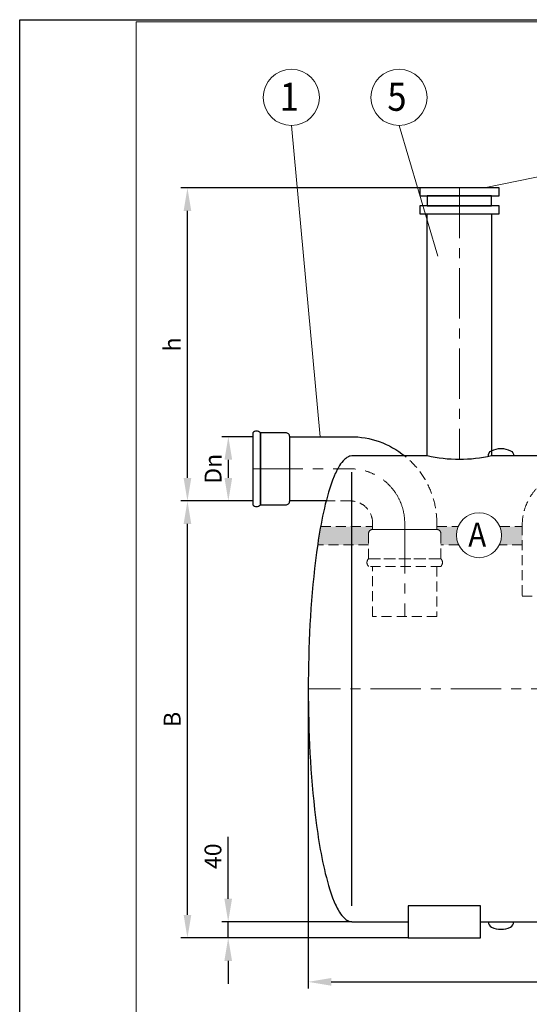
# Model space of a CAD drawing. Extents: x -118 to 5725, y 992 to 4959.
# Drawn here: x -118 to 1151, y 2507 to 4959 of the extents above; entities that cross this region are included whole.
import ezdxf
from ezdxf.enums import TextEntityAlignment as Align

# ---------------------------------------------------------------- set-up
doc = ezdxf.new("R2010")
doc.units = 0
doc.header["$LTSCALE"] = 100
doc.linetypes.add('CENTER', pattern=[2, 1.25, -0.25, 0.25, -0.25])
doc.linetypes.add('HIDDEN', pattern=[0.375, 0.25, -0.125])
doc.layers.get('0').update_dxf_attribs({"linetype": 'CONTINUOUS', "lineweight": 15})
doc.layers.get('DEFPOINTS').update_dxf_attribs({"linetype": 'CONTINUOUS'})
for name, color, linetype, lineweight in [('2', 2, 'CONTINUOUS', 35), ('3', 3, 'CONTINUOUS', 30), ('4', 4, 'CONTINUOUS', 15), ('5', 5, 'CENTER', 9), ('6', 6, 'HIDDEN', 20), ('7', 7, 'CONTINUOUS', 9)]:
    doc.layers.add(name, color=color, linetype=linetype, lineweight=lineweight)
doc.styles.get("Standard").update_dxf_attribs({"font": 'ROMANS.SHX', "width": 0.9, "oblique": 10})
doc.styles.add('ЕСКД', font='romans.shx', dxfattribs={"width": 0.9, "oblique": 10, "height": 3.5})
doc.dimstyles.new('STANDARD$0', dxfattribs={"dimtxt": 1.5, "dimasz": 1.7, "dimexe": 0.48, "dimexo": 0, "dimgap": 0.5, "dimtad": 1, "dimdec": 0, "dimzin": 0, "dimdsep": 46, "dimtxsty": 'Standard', "dimcen": 1.25, "dimadec": 0, "dimazin": 0, "dimtfac": 1.25, "dimtmove": 0, "dimatfit": 3, "dimfxl": 0, "dimtolj": 1, "dimtzin": 0, "dimarcsym": 0})

# ---------------------------------------------------------------- blocks, each defined once
blk = doc.blocks.new('*D17')
at = {"layer": '4', "color": 0, "lineweight": -2}
for p, q in [((462.4, 3760.9), (283.5, 3760.9)), ((299.7, 2730.2), (299.7, 3703.5)), ((849.4, 2672.9), (283.5, 2672.9))]:
    blk.add_line(p, q, dxfattribs=at)
at = {"layer": '4', "color": 0}
for points in [[(290.2, 3703.5), (309.3, 3703.5), (299.7, 3760.9)], [(290.2, 2730.2), (309.3, 2730.2), (299.7, 2672.9)]]:
    blk.add_solid(points, dxfattribs=at)
at = {"layer": 'DEFPOINTS', "color": 0}
for p in [(299.7, 3760.9), (462.4, 3760.9), (849.4, 2672.9)]:
    blk.add_point(p, dxfattribs=at)
at = {"layer": '4', "color": 0, "insert": (261.8, 3216.9), "char_height": 42.19, "attachment_point": 5, "rotation": 90}
blk.add_mtext('\\A1;B', dxfattribs=at)
blk = doc.blocks.new('*D19')
at = {"layer": '4', "color": 0, "lineweight": -2}
for p, q in [((878.1, 4540.4), (283.5, 4540.4)), ((299.7, 3818.2), (299.7, 4483)), ((462.4, 3760.9), (283.5, 3760.9))]:
    blk.add_line(p, q, dxfattribs=at)
at = {"layer": '4', "color": 0}
for points in [[(290.2, 4483), (309.3, 4483), (299.7, 4540.4)], [(290.2, 3818.2), (309.3, 3818.2), (299.7, 3760.9)]]:
    blk.add_solid(points, dxfattribs=at)
at = {"layer": 'DEFPOINTS', "color": 0}
for p in [(299.7, 4540.4), (878.1, 4540.4), (462.4, 3760.9)]:
    blk.add_point(p, dxfattribs=at)
at = {"layer": '4', "color": 0, "insert": (261.8, 4150.6), "char_height": 42.19, "attachment_point": 5, "rotation": 90}
blk.add_mtext('\\A1;h', dxfattribs=at)
blk = doc.blocks.new('*D21')
at = {"layer": '4', "color": 0, "lineweight": -2}
for p, q in [((401.2, 2770.2), (401.2, 2924.6)), ((709.4, 2712.9), (385, 2712.9)), ((401.2, 2672.9), (401.2, 2712.9)), ((849.4, 2672.9), (385, 2672.9)), ((401.2, 2615.5), (401.2, 2558.1))]:
    blk.add_line(p, q, dxfattribs=at)
at = {"layer": '4', "color": 0}
for points in [[(391.7, 2770.2), (410.8, 2770.2), (401.2, 2712.9)], [(391.7, 2615.5), (410.8, 2615.5), (401.2, 2672.9)]]:
    blk.add_solid(points, dxfattribs=at)
at = {"layer": 'DEFPOINTS', "color": 0}
for p in [(401.2, 2712.9), (709.4, 2712.9), (849.4, 2672.9)]:
    blk.add_point(p, dxfattribs=at)
at = {"layer": '4', "color": 0, "insert": (363.3, 2876.1), "char_height": 42.19, "attachment_point": 5, "rotation": 90}
blk.add_mtext('\\A1;40', dxfattribs=at)
blk = doc.blocks.new('*D22')
at = {"layer": '4', "color": 0, "lineweight": -2}
for p, q in [((462.4, 3920.9), (385.4, 3920.9)), ((401.6, 3818.2), (401.6, 3863.5)), ((462.4, 3760.9), (385.4, 3760.9))]:
    blk.add_line(p, q, dxfattribs=at)
at = {"layer": '4', "color": 0}
for points in [[(392, 3863.5), (411.1, 3863.5), (401.6, 3920.9)], [(392, 3818.2), (411.1, 3818.2), (401.6, 3760.9)]]:
    blk.add_solid(points, dxfattribs=at)
at = {"layer": 'DEFPOINTS', "color": 0}
for p in [(401.6, 3920.9), (462.4, 3920.9), (462.4, 3760.9)]:
    blk.add_point(p, dxfattribs=at)
at = {"layer": '4', "color": 0, "insert": (363.6, 3840.9), "char_height": 42.19, "attachment_point": 5, "rotation": 90}
blk.add_mtext('\\A1;Dn', dxfattribs=at)
blk = doc.blocks.new('*D24')
at = {"layer": '4', "color": 0, "lineweight": -2}
for p, q in [((600.6, 3292.9), (600.6, 2547.1)), ((3480.6, 3292.9), (3480.6, 2547.1)), ((658, 2563.3), (3423.3, 2563.3))]:
    blk.add_line(p, q, dxfattribs=at)
at = {"layer": '4', "color": 0}
for points in [[(658, 2572.9), (658, 2553.7), (600.6, 2563.3)], [(3423.3, 2572.9), (3423.3, 2553.7), (3480.6, 2563.3)]]:
    blk.add_solid(points, dxfattribs=at)
at = {"layer": 'DEFPOINTS', "color": 0}
for p in [(600.6, 3292.9), (3480.6, 3292.9), (3480.6, 2563.3)]:
    blk.add_point(p, dxfattribs=at)
at = {"layer": '4', "color": 0, "insert": (2040.6, 2601.3), "char_height": 42.19, "attachment_point": 5}
blk.add_mtext('\\A1;L', dxfattribs=at)

msp = doc.modelspace()

# ---------------------------------------------------------------- hatches: boundary and pattern name
at = {"layer": '7'}
h = msp.add_hatch(dxfattribs=at)
h.set_pattern_fill('FLEX', color=256, scale=2.4, style=0)
h.set_pattern_definition([(0, (-118.039, 991.85), (0, 15.24), [15.24, -15.24]), (45, (-102.799, 991.85), (1e-15, 15.240007), [3.81, -13.932624, 3.81, -21.552624])])
h.paths.add_polyline_path([(709.4, 3696.9), (631.4, 3696.9), (630.6, 3692.9), (628.9, 3682.9), (627.2, 3672.9), (625.6, 3662.9), (624.1, 3652.9), (623.9, 3651.3), (709.4, 3651.3)])
h.paths.add_polyline_path([(750.9, 3680, -0.414214), (760.8, 3689.9), (760.8, 3696.9), (709.4, 3696.9), (709.4, 3651.3), (750.9, 3651.3)])
h.paths.add_polyline_path([(2441.2, 3696.9), (1203.9, 3696.9), (1203.9, 3651.3), (2441.2, 3651.3)])
h.paths.add_polyline_path([(2583, 3696.9), (2521.2, 3696.9), (2521.2, 3651.3), (2583, 3651.3)])
h.paths.add_polyline_path([(2623.6, 3696.9), (2583, 3696.9), (2583, 3651.3), (2640.6, 3651.3)])
h.paths.add_polyline_path([(2923.6, 3696.9), (2623.6, 3696.9), (2640.6, 3651.3), (2937.1, 3651.3), (2937.1, 3658.5)])
h.paths.add_polyline_path([(2937.1, 3696.9), (2923.6, 3696.9), (2937.1, 3658.5)])
h.paths.add_polyline_path([(2937.1, 3658.5), (2937.1, 3651.3), (2939.6, 3651.3)])
h.paths.add_polyline_path([(3004.4, 3696.9), (2937.1, 3696.9), (2937.1, 3658.5), (2939.6, 3651.3), (3004.4, 3651.3)])
h.paths.add_polyline_path([(3135.8, 3696.9), (3004.4, 3696.9), (3004.4, 3651.3), (3135.8, 3651.3)])
h.paths.add_polyline_path([(3194.3, 3696.9), (3135.8, 3696.9), (3135.8, 3651.3), (3187.3, 3651.3, -0.053642)])
h.paths.add_polyline_path([(3371.9, 3687.7, 0.205312), (3347.9, 3651.3), (3371.9, 3651.3)])
h.paths.add_polyline_path([(3455.6, 3662.9), (3454, 3672.9), (3452.4, 3682.9), (3450.6, 3692.9), (3449.9, 3696.9), (3402.3, 3696.9, 0.146918), (3371.9, 3687.7), (3371.9, 3651.3), (3457.4, 3651.3), (3457.1, 3652.9)])
edge = h.paths.add_edge_path()
edge.add_arc((1025.8, 3675.5), 56, 157.5123, 205.4954)
edge.add_line((975.3, 3651.3), (930.7, 3651.3))
edge.add_line((930.7, 3651.3), (930.7, 3680))
edge.add_arc((920.8, 3680), 9.93, 360, 450)
edge.add_line((920.8, 3689.9), (920.8, 3696.9))
edge.add_line((920.8, 3696.9), (974.1, 3696.9))
edge = h.paths.add_edge_path()
edge.add_arc((1025.8, 3675.5), 56, 334.5046, 382.4877)
edge.add_line((1077.6, 3696.9), (1133.5, 3696.9))
edge.add_line((1133.5, 3696.9), (1133.5, 3651.3))
edge.add_line((1133.5, 3651.3), (1076.4, 3651.3))

# ---------------------------------------------------------------- linework, layer by layer
for p, q in [((5720.2, 4954.3), (172.4, 4954.3)), ((172.4, 4954.3), (172.4, 996.9))]:
    msp.add_line(p, q)
at = {"layer": '3'}
msp.add_line((709.4, 2752.9), (709.4, 3832.9), dxfattribs=at)
for points in [[(878.1, 4520.4), (1075.8, 4520.4), (1075.8, 4540.4), (878.1, 4540.4)], [(897, 4495.6), (1057, 4495.6), (1057, 4520.4), (897, 4520.4)], [(878.1, 4475.6), (1075.8, 4475.6), (1075.8, 4495.6), (878.1, 4495.6)], [(849.4, 2672.9), (1029.4, 2672.9), (1029.4, 2752.9), (849.4, 2752.9)]]:
    msp.add_lwpolyline(points, close=True, dxfattribs=at)
for points in [[(897, 3872.9), (897, 4475.6), (1057, 4475.6), (1057, 3872.9, -0.110859), (897, 3872.9)], [(645.2, 3760.9), (554.4, 3760.9), (554.4, 3920.9), (705.5, 3920.9, -0.17188), (841, 3872.9, -0.134367)], [(1049.2, 3872.9), (1049.2, 3872.9, -0.283871), (1057.3, 3886, -0.236475), (1103.9, 3886, -0.283871), (1112.1, 3872.9)], [(1049.2, 2712.9), (1049.2, 2712.9, 0.283871), (1057.3, 2699.7, 0.236475), (1103.9, 2699.7, 0.283871), (1112.1, 2712.9)]]:
    msp.add_lwpolyline(points, format="xyb", dxfattribs=at)
for points in [[(481.4, 3930.8, 0.432894), (462.4, 3930.8), (462.4, 3930.8), (462.4, 3750.9, 0.432894), (481.4, 3750.9)], [(481.4, 3750.9), (544.4, 3750.9, 0.414214), (554.4, 3760.9), (554.4, 3920.9, 0.414214), (544.4, 3930.8), (481.4, 3930.8)]]:
    msp.add_lwpolyline(points, format="xyb", close=True, dxfattribs=at)
for points in [[(897, 3872.9), (709.4, 3872.9), (705.3, 3872.5), (703.7, 3872.1), (700.4, 3870.9), (696.6, 3868.9), (693.8, 3866.9), (691.4, 3864.9), (687.4, 3860.9), (684, 3856.9), (681.1, 3852.9), (678.4, 3848.9), (674.9, 3842.9), (672.7, 3838.9), (669.7, 3832.9), (667.8, 3828.9), (665.2, 3822.9), (661.2, 3812.9), (657.6, 3802.9), (654.3, 3792.9), (651.2, 3782.9), (648.3, 3772.9), (645.7, 3762.9), (643.1, 3752.9), (640.8, 3742.9), (638.5, 3732.9), (636.4, 3722.9), (634.4, 3712.9), (632.5, 3702.9), (630.6, 3692.9), (628.9, 3682.9), (627.2, 3672.9), (625.6, 3662.9), (624.1, 3652.9), (621.3, 3632.9), (618.7, 3612.9), (616.3, 3592.9), (614.1, 3572.9), (612.2, 3552.9), (610.4, 3532.9), (608.8, 3512.9), (607.3, 3492.9), (606, 3472.9), (604.9, 3452.9), (603.8, 3432.9), (603, 3412.9), (602.3, 3392.9), (601.7, 3372.9), (601.2, 3352.9), (600.9, 3332.9), (600.7, 3312.9), (600.6, 3292.9), (600.7, 3272.9), (600.9, 3252.9), (601.2, 3232.9), (601.7, 3212.9), (602.3, 3192.9), (603, 3172.9), (603.8, 3152.9), (604.9, 3132.9), (606, 3112.9), (607.3, 3092.9), (608.8, 3072.9), (610.4, 3052.9), (612.2, 3032.9), (614.1, 3012.9), (616.3, 2992.9), (618.7, 2972.9), (621.3, 2952.9), (624.1, 2932.9), (625.6, 2922.9), (627.2, 2912.9), (628.9, 2902.9), (630.6, 2892.9), (632.5, 2882.9), (634.4, 2872.9), (636.4, 2862.9), (638.5, 2852.9), (640.8, 2842.9), (643.1, 2832.9), (645.7, 2822.9), (648.3, 2812.9), (651.2, 2802.9), (654.3, 2792.9), (657.6, 2782.9), (661.2, 2772.9), (665.2, 2762.9), (667.8, 2756.9), (669.7, 2752.9), (672.7, 2746.9), (674.9, 2742.9), (678.4, 2736.9), (681.1, 2732.9), (684, 2728.9), (687.4, 2724.9), (691.4, 2720.9), (693.8, 2718.9), (696.6, 2716.9), (700.4, 2714.9), (703.7, 2713.7), (705.3, 2713.3), (709.4, 2712.9), (849.4, 2712.9)], [(2360.1, 3872.9), (1057, 3872.9)], [(1029.4, 2712.9), (3051.9, 2712.9)]]:
    msp.add_lwpolyline(points, dxfattribs=at)
at = {"layer": '4'}
for p, q in [((558.5, 4695.8), (630, 3920.9)), ((826.6, 4695.8), (922.9, 4370.3)), ((1800.5, 4695.8), (1038.4, 4540.4))]:
    msp.add_line(p, q, dxfattribs=at)
for centre, radius in [((558.5, 4765.8), 70), ((826.6, 4765.8), 70), ((1025.8, 3675.5), 56)]:
    msp.add_circle(centre, radius, dxfattribs=at)
at = {"layer": '5'}
for p, q in [((977, 4540.4), (977, 3864)), ((3480.6, 3292.9), (600.6, 3292.9))]:
    msp.add_line(p, q, dxfattribs=at)
msp.add_lwpolyline([(462.4, 3840.9), (705.5, 3840.9, -0.414214), (840.8, 3705.6), (840.8, 3473.4)], format="xyb", dxfattribs=at)
at = {"layer": '6'}
for points in [[(841, 3872.9, -0.226227), (920.8, 3705.6), (920.8, 3689.9), (760.8, 3689.9), (760.8, 3705.6, 0.414214), (705.5, 3760.9), (645.2, 3760.9)], [(2521.2, 3764.8), (3186.4, 3764.8), (3186.4, 3835.2), (1267.9, 3835.2, 0.414214), (1133.5, 3700.8), (1133.5, 3523.7), (1203.9, 3523.7), (1203.9, 3700.8, -0.414214), (1267.9, 3764.8), (2441.2, 3764.8)]]:
    msp.add_lwpolyline(points, format="xyb", dxfattribs=at)
for points in [[(631.4, 3696.9), (760.8, 3696.9)], [(920.8, 3696.9), (974.1, 3696.9)], [(1077.6, 3696.9), (1133.5, 3696.9)], [(750.9, 3651.3), (623.9, 3651.3)], [(975.3, 3651.3), (930.7, 3651.3)], [(1133.5, 3651.3), (1076.4, 3651.3)], [(920.8, 3598), (920.8, 3473.4), (760.8, 3473.4), (760.8, 3598)]]:
    msp.add_lwpolyline(points, dxfattribs=at)
for points in [[(750.9, 3617), (750.9, 3680, -0.414214), (760.8, 3689.9), (920.8, 3689.9, -0.414214), (930.7, 3680), (930.7, 3617)], [(930.7, 3617, -0.432894), (930.7, 3598), (930.7, 3598), (750.9, 3598, -0.432894), (750.9, 3617)]]:
    msp.add_lwpolyline(points, format="xyb", close=True, dxfattribs=at)
at = {"layer": 'DEFPOINTS'}
for p, q in [((-118, 4959.3), (5725.2, 4959.3)), ((-118, 991.9), (-118, 4959.3))]:
    msp.add_line(p, q, dxfattribs=at)

# ---------------------------------------------------------------- texts
at = {"layer": '2', "style": 'ЕСКД', "oblique": 10, "width": 0.9}
msp.add_text('A', height=60, dxfattribs=at).set_placement((1021.4, 3646.8), align=Align.CENTER)
at = {"layer": '3', "style": 'ЕСКД', "oblique": 10, "width": 0.9}
for s, p in [('1', (553.3, 4732.4)), ('5', (821.4, 4732.4))]:
    msp.add_text(s, height=70, dxfattribs=at).set_placement(p, align=Align.CENTER)

# ---------------------------------------------------------------- dimensions: what is measured, and where the dimension line sits
at = {"layer": '4'}
for base, p1, p2, text, picture, middle in [((299.7, 4540.4), (462.4, 3760.9), (878.1, 4540.4), 'h', '*D19', (261.8, 4150.6)), ((401.6, 3920.9), (462.4, 3760.9), (462.4, 3920.9), 'Dn', '*D22', (363.6, 3840.9)), ((299.7, 3760.9), (849.4, 2672.9), (462.4, 3760.9), 'B', '*D17', (261.8, 3216.9))]:
    dim = msp.add_linear_dim(base=base, p1=p1, p2=p2, angle=90, text=text, dimstyle='STANDARD$0', override={"dimscale": 28.125, "dimasz": 2.04, "dimexe": 0.576, "dimgap": 0.6, "dimcen": 0.5, "dimtfac": 1, "dimtdec": 0}, dxfattribs=at)
    dim.commit()
    dim.dimension.update_dxf_attribs({"geometry": picture, "text_midpoint": middle})
dim = msp.add_linear_dim(base=(3480.6, 2563.3), p1=(600.6, 3292.9), p2=(3480.6, 3292.9), text='L', dimstyle='STANDARD$0', override={"dimscale": 28.125, "dimtxt": 1.5, "dimasz": 2.04, "dimexe": 0.576, "dimgap": 0.6, "dimcen": 0.5, "dimtfac": 1, "dimtdec": 0}, dxfattribs=at)
dim.commit()
dim.dimension.update_dxf_attribs({"geometry": '*D24', "text_midpoint": (2040.6, 2601.3)})
dim = msp.add_linear_dim(base=(401.2, 2712.9), p1=(849.4, 2672.9), p2=(709.4, 2712.9), angle=90, dimstyle='STANDARD$0', override={"dimscale": 28.125, "dimasz": 2.04, "dimexe": 0.576, "dimgap": 0.6, "dimcen": 0.5, "dimtfac": 1, "dimtdec": 0}, dxfattribs=at)
dim.commit()
dim.dimension.update_dxf_attribs({"geometry": '*D21', "text_midpoint": (363.3, 2876.1)})

doc.saveas('drawing.dxf')
